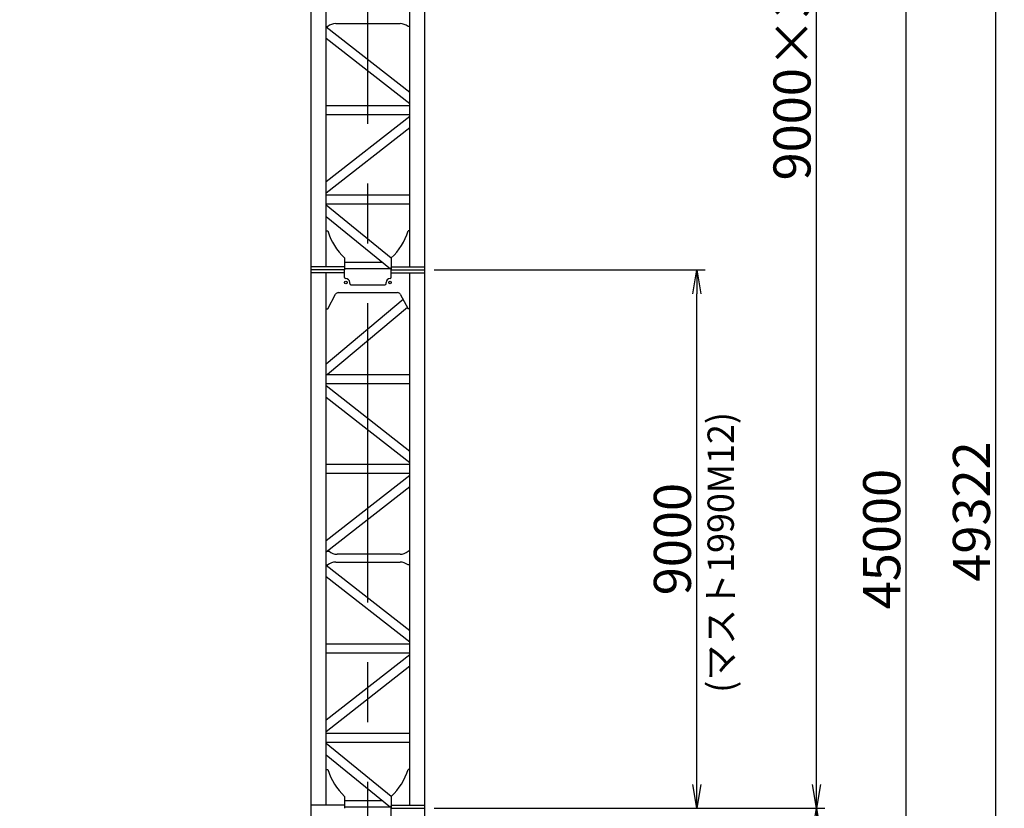
# Model space of a CAD drawing. Extents: x 9 to 588, y 3 to 415.
# Drawn here: x 95 to 177, y 114 to 180 of the extents above; entities that cross this region are included whole.
import ezdxf

# ---------------------------------------------------------------- set-up
doc = ezdxf.new("R2010")
doc.units = 0
doc.header["$LTSCALE"] = 20
doc.linetypes.add('CENTER', pattern=[2, 1.25, -0.25, 0.25, -0.25])
doc.layers.get('0').update_dxf_attribs({"linetype": 'CONTINUOUS'})
doc.layers.add('MAIN0', color=7, linetype='CONTINUOUS')
doc.styles.add('KNJYOKO', font='TXT', dxfattribs={"bigfont": 'BIGFONT'})
doc.dimstyles.new('MAIN001', dxfattribs={"dimtxt": 3.1, "dimasz": 2, "dimexe": 0.7, "dimexo": 0.8, "dimgap": 0.09, "dimtad": 1, "dimdec": 3, "dimlfac": 200, "dimtxsty": 'STANDARD', "dimcen": 0.09, "dimaunit": 1, "dimazin": 3, "dimtfac": 0.903226, "dimtdec": 4, "dimtmove": 0, "dimatfit": 3, "dimtvp": 0.66129, "dimtolj": 1, "dimtzin": 0})

# ---------------------------------------------------------------- blocks, each defined once
blk = doc.blocks.new('_OPEN')
at = {"color": 0, "linetype": 'BYBLOCK'}
for p, q in [((-1, 0.166667), (0, 0)), ((0, 0), (-1, -0.166667)), ((0, 0), (-1, 0))]:
    blk.add_line(p, q, dxfattribs=at)
blk = doc.blocks.new('*D12')
at = {"layer": 'MAIN0', "color": 0, "linetype": 'BYBLOCK'}
for p, q in [((129.583, 114.41), (162.233, 114.41)), ((161.533, 26.41), (161.533, 112.41)), ((130.133, 24.41), (162.233, 24.41))]:
    blk.add_line(p, q, dxfattribs=at)
at = {"layer": 'MAIN0', "color": 0, "linetype": 'BYBLOCK', "xscale": 2, "yscale": 2, "zscale": 2}
for p, rotation in [((161.533, 114.41), 90), ((161.533, 24.41), 270)]:
    blk.add_blockref('_OPEN', p, dxfattribs=dict(at, rotation=rotation))
at = {"layer": 'MAIN0', "color": 0, "linetype": 'BYBLOCK', "insert": (159.483, 69.41), "char_height": 3.1, "attachment_point": 5, "rotation": 90, "style": 'KNJYOKO'}
blk.add_mtext('\\A1;6000×3=18000', dxfattribs=at)
blk = doc.blocks.new('*D13')
at = {"layer": 'MAIN0', "color": 0, "linetype": 'BYBLOCK'}
for p, q in [((129.583, 249.41), (162.233, 249.41)), ((161.533, 116.41), (161.533, 247.41)), ((129.583, 114.41), (162.233, 114.41))]:
    blk.add_line(p, q, dxfattribs=at)
at = {"layer": 'MAIN0', "color": 0, "linetype": 'BYBLOCK', "xscale": 2, "yscale": 2, "zscale": 2}
for p, rotation in [((161.533, 249.41), 90), ((161.533, 114.41), 270)]:
    blk.add_blockref('_OPEN', p, dxfattribs=dict(at, rotation=rotation))
at = {"layer": 'MAIN0', "color": 0, "linetype": 'BYBLOCK', "insert": (159.483, 181.91), "char_height": 3.1, "attachment_point": 5, "rotation": 90, "style": 'KNJYOKO'}
blk.add_mtext('\\A1;9000×3=27000', dxfattribs=at)
blk = doc.blocks.new('*D15')
at = {"layer": 'MAIN0', "color": 0, "linetype": 'BYBLOCK'}
for p, q in [((129.583, 159.41), (152.233, 159.41)), ((151.533, 116.41), (151.533, 157.41)), ((129.583, 114.41), (152.233, 114.41))]:
    blk.add_line(p, q, dxfattribs=at)
at = {"layer": 'MAIN0', "color": 0, "linetype": 'BYBLOCK', "xscale": 2, "yscale": 2, "zscale": 2}
for p, rotation in [((151.533, 159.41), 90), ((151.533, 114.41), 270)]:
    blk.add_blockref('_OPEN', p, dxfattribs=dict(at, rotation=rotation))
at = {"layer": 'MAIN0', "color": 0, "linetype": 'BYBLOCK', "insert": (149.483, 136.91), "char_height": 3.1, "attachment_point": 5, "rotation": 90}
blk.add_mtext('\\A1;9000', dxfattribs=at)
blk = doc.blocks.new('*D17')
at = {"layer": 'MAIN0', "color": 0, "linetype": 'BYBLOCK'}
for p, q in [((129.583, 249.41), (169.733, 249.41)), ((169.033, 26.41), (169.033, 247.41)), ((130.133, 24.41), (169.733, 24.41))]:
    blk.add_line(p, q, dxfattribs=at)
at = {"layer": 'MAIN0', "color": 0, "linetype": 'BYBLOCK', "xscale": 2, "yscale": 2, "zscale": 2}
for p, rotation in [((169.033, 249.41), 90), ((169.033, 24.41), 270)]:
    blk.add_blockref('_OPEN', p, dxfattribs=dict(at, rotation=rotation))
at = {"layer": 'MAIN0', "color": 0, "linetype": 'BYBLOCK', "insert": (166.983, 136.91), "char_height": 3.1, "attachment_point": 5, "rotation": 90}
blk.add_mtext('\\A1;45000', dxfattribs=at)
blk = doc.blocks.new('*D19')
at = {"layer": 'MAIN0', "color": 0, "linetype": 'BYBLOCK'}
for p, q in [((133.833, 262.52), (177.233, 262.52)), ((176.533, 17.91), (176.533, 260.52)), ((134.783, 15.91), (177.233, 15.91))]:
    blk.add_line(p, q, dxfattribs=at)
at = {"layer": 'MAIN0', "color": 0, "linetype": 'BYBLOCK', "xscale": 2, "yscale": 2, "zscale": 2}
for p, rotation in [((176.533, 262.52), 90), ((176.533, 15.91), 270)]:
    blk.add_blockref('_OPEN', p, dxfattribs=dict(at, rotation=rotation))
at = {"layer": 'MAIN0', "color": 0, "linetype": 'BYBLOCK', "insert": (174.483, 139.215), "char_height": 3.1, "attachment_point": 5, "rotation": 90}
blk.add_mtext('\\A1;49322', dxfattribs=at)
blk = doc.blocks.new('*D20')
at = {"layer": 'MAIN0', "color": 0, "linetype": 'BYBLOCK'}
for p, q in [((85.783, 259.02), (68.333, 259.02)), ((69.033, 17.91), (69.033, 257.02)), ((113.283, 15.91), (68.333, 15.91))]:
    blk.add_line(p, q, dxfattribs=at)
at = {"layer": 'MAIN0', "color": 0, "linetype": 'BYBLOCK', "xscale": 2, "yscale": 2, "zscale": 2}
for p, rotation in [((69.033, 259.02), 90), ((69.033, 15.91), 270)]:
    blk.add_blockref('_OPEN', p, dxfattribs=dict(at, rotation=rotation))
at = {"layer": 'MAIN0', "color": 0, "linetype": 'BYBLOCK', "insert": (66.983, 137.465), "char_height": 3.1, "attachment_point": 5, "rotation": 90}
blk.add_mtext('\\A1;48622', dxfattribs=at)
blk = doc.blocks.new('*D22')
at = {"layer": 'MAIN0', "color": 0, "linetype": 'BYBLOCK'}
for p, q in [((96.12, 324.925), (60.833, 324.925)), ((61.533, 322.925), (61.533, 17.91)), ((113.283, 15.91), (60.833, 15.91))]:
    blk.add_line(p, q, dxfattribs=at)
at = {"layer": 'MAIN0', "color": 0, "linetype": 'BYBLOCK', "xscale": 2, "yscale": 2, "zscale": 2}
for p, rotation in [((61.533, 324.925), 90), ((61.533, 15.91), 270)]:
    blk.add_blockref('_OPEN', p, dxfattribs=dict(at, rotation=rotation))
at = {"layer": 'MAIN0', "color": 0, "linetype": 'BYBLOCK', "insert": (59.483, 170.418), "char_height": 3.1, "attachment_point": 5, "rotation": 90}
blk.add_mtext('\\A1;61803', dxfattribs=at)

msp = doc.modelspace()

# ---------------------------------------------------------------- linework, layer by layer
at = {"layer": 'MAIN0', "color": 3, "linetype": 'CENTER'}
msp.add_line((124.0325503, 11.618162), (124.0325503, 286.4489818), dxfattribs=at)
at = {"layer": 'MAIN0', "color": 3, "linetype": 'CONTINUOUS'}
for p, q in [((119.2825503, 24.4104608), (119.2825503, 219.4854608)), ((128.7825503, 24.4104608), (128.7825503, 219.4854608)), ((120.5325503, 159.6604608), (120.5325503, 204.1604608)), ((127.5325503, 159.6604608), (127.5325503, 204.1604608)), ((120.5325503, 179.7454608), (120.6825503, 179.7454608)), ((120.5325503, 179.7354608), (127.5325503, 174.2664614)), ((121.3439881, 179.9954608), (126.7211125, 179.9954608)), ((127.5325503, 179.7454608), (127.3825503, 179.7454608)), ((120.5325503, 178.7836971), (127.5325503, 173.3146977)), ((120.5325503, 173.1604608), (127.5325503, 173.1604608)), ((120.5325503, 172.4104608), (127.5325503, 172.4104608)), ((127.5325503, 172.2354608), (120.5325503, 166.7664614)), ((127.5325503, 171.2836971), (120.5325503, 165.8146977)), ((127.5325503, 165.6604608), (120.5325503, 165.6604608)), ((127.5325503, 164.9104608), (120.5325503, 164.9104608)), ((120.5325503, 164.8416113), (125.9825503, 160.4282883)), ((120.5325503, 163.8765416), (125.9227649, 159.5116319)), ((120.5325503, 162.6604608), (120.6825503, 162.6604608)), ((127.5325503, 162.6604608), (127.3825503, 162.6604608)), ((122.0825503, 160.4104608), (122.0825503, 159.4104608)), ((125.2758901, 160.0354608), (122.0825503, 160.0354608)), ((125.9825503, 160.4282883), (125.9825503, 159.4104608)), ((122.0825503, 159.6604608), (119.2825503, 159.6604608)), ((122.0825503, 159.4104608), (119.2825503, 159.4104608)), ((122.0825503, 159.1604608), (119.2825503, 159.1604608)), ((120.5325503, 114.6604608), (120.5325503, 159.1604608)), ((122.0825503, 159.5354608), (125.8315938, 159.5354608)), ((122.0825503, 158.7854608), (122.0825503, 159.4104608)), ((125.8315938, 159.5854608), (125.8315938, 159.5354608)), ((125.9227649, 159.5116319), (125.9825503, 159.5854608)), ((125.9227649, 159.5116319), (125.9825503, 159.5854608)), ((125.9825503, 159.6604608), (128.7825503, 159.6604608)), ((125.9825503, 159.4104608), (128.7825503, 159.4104608)), ((125.9825503, 158.7854608), (125.9825503, 159.4104608)), ((125.9825503, 159.1604608), (128.7825503, 159.1604608)), ((127.5325503, 114.6604608), (127.5325503, 159.1604608)), ((122.5075503, 158.2604608), (122.5075503, 158.3604608)), ((122.6075503, 158.1604608), (125.4575503, 158.1604608)), ((125.5575503, 158.2604608), (125.5575503, 158.3604608)), ((120.6825503, 156.1604608), (121.3316911, 157.3780723)), ((121.5522983, 157.5104608), (126.5128024, 157.5104608)), ((126.7334095, 157.3780723), (127.3825503, 156.1604608)), ((126.9689578, 156.9362479), (120.5325503, 151.5354608)), ((120.5325503, 156.1604608), (120.6825503, 156.1604608)), ((127.3295904, 156.2597992), (120.6565588, 150.6604608)), ((127.5325503, 156.1604608), (127.3825503, 156.1604608)), ((120.5325503, 150.6604608), (127.5325503, 150.6604608)), ((120.5325503, 149.9104608), (127.5325503, 149.9104608)), ((120.5325503, 149.7354608), (127.5325503, 144.2664614)), ((120.5325503, 148.7836971), (127.5325503, 143.3146977)), ((120.5325503, 143.1604608), (127.5325503, 143.1604608)), ((120.5325503, 142.4104608), (127.5325503, 142.4104608)), ((127.5325503, 142.2354608), (120.5325503, 136.7664614)), ((127.5325503, 141.2836971), (120.5325503, 135.8146977)), ((120.6359223, 135.8954608), (120.7859223, 135.8954608)), ((127.5325503, 135.8954608), (127.3825503, 135.8954608)), ((121.3439881, 134.9954608), (126.7211125, 134.9954608)), ((126.7211125, 135.6454608), (121.4473601, 135.6454608)), ((120.5325503, 134.7454608), (120.6825503, 134.7454608)), ((120.5325503, 134.7354608), (127.5325503, 129.2664614)), ((127.5325503, 134.7454608), (127.3825503, 134.7454608)), ((120.5325503, 133.7836971), (127.5325503, 128.3146977)), ((120.5325503, 128.1604608), (127.5325503, 128.1604608)), ((120.5325503, 127.4104608), (127.5325503, 127.4104608)), ((127.5325503, 127.2354608), (120.5325503, 121.7664614)), ((127.5325503, 126.2836971), (120.5325503, 120.8146977)), ((127.5325503, 120.6604608), (120.5325503, 120.6604608)), ((127.5325503, 119.9104608), (120.5325503, 119.9104608)), ((120.5325503, 119.8416113), (125.9825503, 115.4282883)), ((120.5325503, 118.8765416), (125.9227649, 114.5116319)), ((120.5325503, 117.6604608), (120.6825503, 117.6604608)), ((127.5325503, 117.6604608), (127.3825503, 117.6604608)), ((122.0825503, 115.4104608), (122.0825503, 114.4104608)), ((125.9825503, 115.4282883), (125.9825503, 114.4104608)), ((122.0825503, 114.6604608), (119.2825503, 114.6604608)), ((125.2758901, 115.0354608), (122.0825503, 115.0354608)), ((122.0825503, 114.5354608), (125.8315938, 114.5354608)), ((125.8315938, 114.5854608), (125.8315938, 114.5354608)), ((125.9227649, 114.5116319), (125.9825503, 114.5854608)), ((125.9227649, 114.5116319), (125.9825503, 114.5854608)), ((125.9825503, 114.6604608), (128.7825503, 114.6604608)), ((125.9825503, 114.4104608), (128.7825503, 114.4104608)), ((125.9825503, 113.7854608), (125.9825503, 114.4104608))]:
    msp.add_line(p, q, dxfattribs=at)
for centre in [(122.1825503, 158.3604608), (125.8825503, 158.3604608)]:
    msp.add_circle(centre, 0.105, dxfattribs=at)
for centre, radius, start, end in [((121.3439881, 178.9954608), 1, 90, 131.409622109), ((126.7211125, 178.9954608), 1, 48.590377891, 90), ((125.4760577, 164.0825321), 5, 196.523839004, 227.257744602), ((122.5890429, 164.0825321), 5, 312.742255398, 343.476160996), ((122.1825503, 158.7854608), 0.1, 180, 270), ((122.1825503, 158.3604608), 0.325, 0, 90), ((122.6075503, 158.2604608), 0.1, 180, 270), ((125.4575503, 158.2604608), 0.1, 270, 360), ((125.8825503, 158.3604608), 0.325, 90, 180), ((125.8825503, 158.7854608), 0.1, 270, 360), ((121.5522983, 157.2604608), 0.25, 90, 151.936747099), ((126.5128024, 157.2604608), 0.25, 28.063252901, 90), ((121.4473601, 136.6454608), 1, 228.59037789, 270), ((126.7211125, 136.6454608), 1, 270, 311.409622109), ((121.3439881, 133.9954608), 1, 90, 131.409622109), ((126.7211125, 133.9954608), 1, 48.590377891, 90), ((125.4760577, 119.0825321), 5, 196.523839004, 227.257744602), ((122.5890429, 119.0825321), 5, 312.742255398, 343.476160996)]:
    msp.add_arc(centre, radius, start, end, dxfattribs=at)

# ---------------------------------------------------------------- texts
at = {"layer": 'MAIN0', "color": 3, "linetype": 'CONTINUOUS', "insert": (152.4220435, 124.0604096), "char_height": 3.099999905, "attachment_point": 1, "rotation": 90, "style": 'KNJYOKO'}
msp.add_mtext('{\\H0.71x;{(マスト1990M12)}}', dxfattribs=at)

# ---------------------------------------------------------------- dimensions: what is measured, and where the dimension line sits
at = {"layer": 'MAIN0', "color": 3, "linetype": 'CONTINUOUS'}
for base, p1, p2, picture, middle in [((61.5325503, 324.9254608), (114.0825503, 15.9104608), (96.9200503, 324.9254608), '*D22', (61.0325503, 170.4179608)), ((176.5325503, 15.9104608), (133.0325503, 262.5204608), (133.9825503, 15.9104608), '*D19', (176.0325503, 139.2154608)), ((69.0325503, 15.9104608), (86.5825503, 259.0204608), (114.0825503, 15.9104608), '*D20', (68.5325503, 137.4654608)), ((169.0325503, 24.4104608), (128.7825503, 249.4104608), (129.3325503, 24.4104608), '*D17', (168.5325503, 136.9104608)), ((151.5325503, 114.4104608), (128.7825503, 159.4104608), (128.7825503, 114.4104608), '*D15', (151.0325503, 136.9104608))]:
    dim = msp.add_linear_dim(base=base, p1=p1, p2=p2, angle=90, dimstyle='MAIN001', override={"dimasz": 2, "dimblk1": 'OPEN', "dimblk2": 'OPEN', "dimsah": 1}, dxfattribs=at)
    dim.commit()
    dim.dimension.update_dxf_attribs({"geometry": picture, "text_midpoint": middle})
for base, p1, p2, text, picture, middle in [((161.5325503, 114.4104608), (128.7825503, 249.4104608), (128.7825503, 114.4104608), '\\A1;9000×3=27000', '*D13', (161.0325503, 181.9104608)), ((161.5325503, 24.4104608), (128.7825503, 114.4104608), (129.3325503, 24.4104608), '\\A1;6000×3=18000', '*D12', (161.0325503, 69.4104608))]:
    dim = msp.add_linear_dim(base=base, p1=p1, p2=p2, angle=90, text=text, dimstyle='MAIN001', override={"dimasz": 2, "dimtxsty": 'KNJYOKO', "dimblk1": 'OPEN', "dimblk2": 'OPEN', "dimsah": 1}, dxfattribs=at)
    dim.commit()
    dim.dimension.update_dxf_attribs({"geometry": picture, "text_midpoint": middle})

doc.saveas('drawing.dxf')
